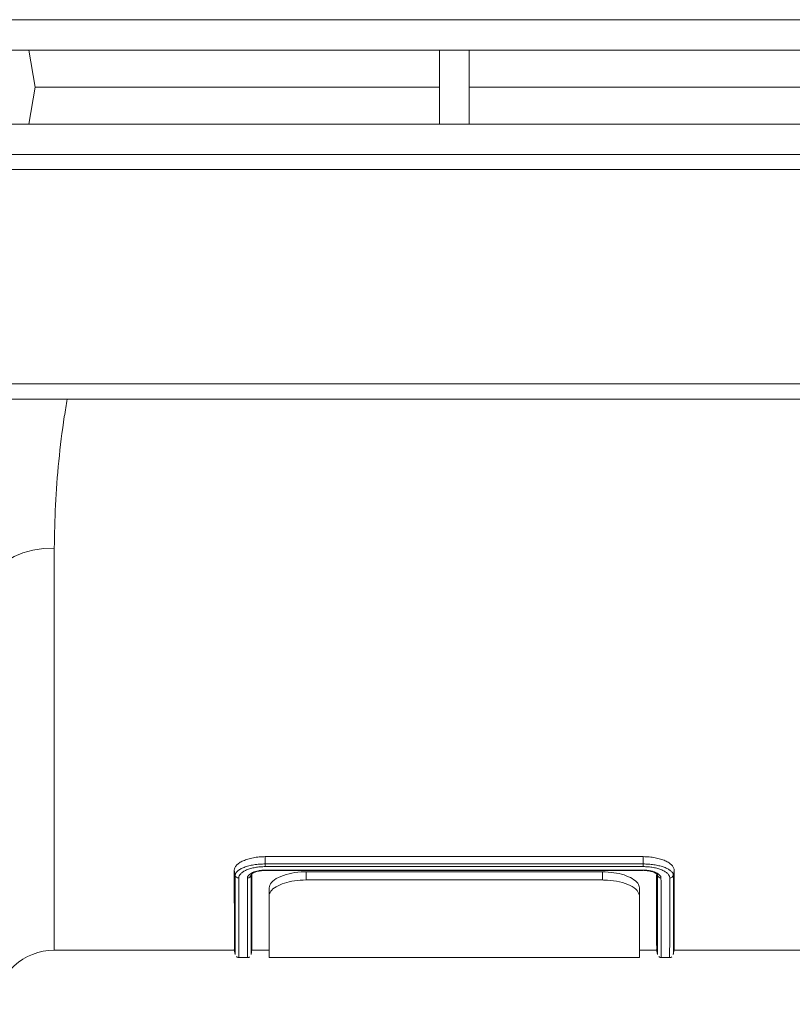
# Model space of a CAD drawing. Units: millimetres. Extents: x -20473 to -15984, y -3096 to 2217.
# Drawn here: x -19081 to -18976, y 1637 to 1770 of the extents above; entities that cross this region are included whole.
import ezdxf

# ---------------------------------------------------------------- set-up
doc = ezdxf.new("R2010")
doc.units = ezdxf.units.MM
doc.linetypes.add('SLD-SOLID', pattern=[0])
doc.layers.add('ACO_DRAINAGE', color=7, linetype='SLD-SOLID')
doc.layers.add('ACO_LAYOUT', color=100, linetype='Continuous')

# ---------------------------------------------------------------- blocks, each defined once
blk = doc.blocks.new('ACO - 32804 - PLAN')
at = {"layer": 'ACO_LAYOUT', "color": 7, "linetype": 'Continuous', "lineweight": 0}
for p, q in [((-996.26, 125.6), (1013.74, 125.6)), ((-996.26, 121.5), (1013.74, 121.5)), ((-848.7, 121.5), (-847.82, 116.5)), ((-793.26, 111.5), (-793.26, 121.5)), ((-789.26, 111.5), (-789.26, 121.5)), ((-848.7, 111.5), (-847.82, 116.5)), ((-847.82, 116.5), (-793.26, 116.5)), ((-789.26, 116.5), (-734.7, 116.5)), ((1013.74, 111.5), (-996.26, 111.5)), ((1013.74, 107.4), (-996.26, 107.4)), ((-996.26, 105.4), (1013.74, 105.4)), ((-996.26, 76.45), (1013.74, 76.45)), ((-996.26, 74.4), (1013.74, 74.4)), ((-816.76, 12.63), (-765.75, 12.63)), ((-816.76, 11.65), (-816.76, 12.63)), ((-765.76, 11.65), (-765.75, 12.63)), ((-820.84, 10.12), (-820.95, 10.79)), ((-816.76, 11.65), (-816.76, 11.65)), ((-816.76, 11.65), (-765.76, 11.65)), ((-816.76, 10.81), (-765.75, 10.81)), ((-816.76, 10.76), (-765.76, 10.76)), ((-765.77, 11.29), (-816.75, 11.29)), ((-765.76, 11.65), (-765.76, 11.65)), ((-761.68, 10.12), (-761.56, 10.78)), ((-818.68, 10.13), (-818.66, 10.24)), ((-811.26, 10.58), (-811.26, 9.48)), ((-811.26, 10.58), (-771.26, 10.58)), ((-811.26, 9.48), (-771.26, 9.48)), ((-771.26, 9.48), (-771.26, 10.58)), ((-763.84, 10.13), (-763.86, 10.26)), ((-816.26, 7.35), (-816.26, 8.43)), ((-766.26, 8.43), (-766.26, 7.35)), ((-816.26, -1), (-816.26, 7.35)), ((-766.26, 7.35), (-766.26, -1)), ((-845.24, 0), (-820.93, 0)), ((-820.95, 0.11), (-820.83, -0.59)), ((-818.69, -0.59), (-818.56, 0.11)), ((-818.58, 0), (-816.26, 0)), ((-766.26, 0), (-763.93, 0)), ((-763.95, 0.11), (-763.83, -0.59)), ((-761.69, -0.59), (-761.56, 0.11)), ((-761.58, 0), (-737.27, 0)), ((-820.34, -1), (-819.18, -1)), ((-818.68, -0.56), (-818.68, -0.57)), ((-816.26, -1), (-766.26, -1)), ((-763.83, -0.56), (-763.83, -0.54)), ((-763.34, -1), (-762.18, -1))]:
    blk.add_line(p, q, dxfattribs=at)
at = {"layer": 'ACO_LAYOUT', "color": 8, "linetype": 'Continuous', "lineweight": 0}
for p, q in [((-845.24, 54.27), (-845.24, 0)), ((-818.68, -0.53), (-818.68, -0.56)), ((-763.83, -0.54), (-763.83, -0.52))]:
    blk.add_line(p, q, dxfattribs=at)
at = {"layer": 'ACO_LAYOUT', "color": 7, "linetype": 'Continuous', "lineweight": 0, "flags": 128}
blk.add_lwpolyline([(-853.21, 50.37), (-852.95, 51.15), (-852.42, 51.89), (-851.64, 52.56), (-850.65, 53.15), (-849.47, 53.63), (-848.14, 53.98), (-846.72, 54.2), (-845.24, 54.27)], dxfattribs=at)
at = {"layer": 'ACO_LAYOUT', "color": 7, "linetype": 'Continuous', "lineweight": 0}
blk.add_arc((-845.24, -8), 8, 90, 175, dxfattribs=at)
at = {"layer": 'ACO_LAYOUT', "color": 8, "linetype": 'Continuous', "lineweight": 0}
for points, knots in [([(-843.49, 74.4), (-843.63, 73.61), (-844.12, 70.78), (-844.67, 65.98), (-845.16, 60.03), (-845.21, 56.2), (-845.24, 54.27)], [0, 0, 0, 0, 0.113525, 0.405457, 0.701928, 1, 1, 1, 1]), ([(-820.35, 9.75), (-820.34, 8.34), (-820.34, 5.52), (-820.34, 2.54), (-820.34, 0.46), (-820.34, -0.78), (-820.34, -0.91), (-820.34, -0.97)], [0, 0, 0, 0, 0.211323, 0.424423, 0.618217, 0.81338, 1, 1, 1, 1]), ([(-819.18, -0.96), (-819.18, -0.91), (-819.18, -0.82), (-819.18, 0.36), (-819.17, 1.76), (-819.17, 3), (-819.17, 4.2), (-819.17, 6.38), (-819.17, 8.63), (-819.17, 9.76)], [0, 0, 0, 0, 0.171825, 0.369474, 0.568576, 0.58822, 0.666808, 0.832974, 1, 1, 1, 1]), ([(-763.35, 9.76), (-763.34, 8.33), (-763.34, 5.46), (-763.34, 2.47), (-763.34, 0.42), (-763.34, -0.79), (-763.34, -0.91), (-763.34, -0.97)], [0, 0, 0, 0, 0.214778, 0.431426, 0.623532, 0.816972, 1, 1, 1, 1]), ([(-762.18, -0.96), (-762.18, -0.91), (-762.18, -0.81), (-762.18, 0.4), (-762.17, 2.5), (-762.17, 5.51), (-762.17, 8.34), (-762.17, 9.75)], [0, 0, 0, 0, 0.1750737, 0.3745032, 0.5754256, 0.7868223, 1, 1, 1, 1])]:
    blk.add_open_spline(points, degree=3, knots=knots, dxfattribs=at)
at = {"layer": 'ACO_LAYOUT', "color": 7, "linetype": 'Continuous', "lineweight": 0}
for points, knots in [([(-820.95, 10.79), (-820.93, 10.9), (-820.91, 11.02), (-820.82, 11.25), (-820.74, 11.36), (-820.59, 11.52), (-820.53, 11.58), (-820.4, 11.68), (-820.33, 11.74), (-820.1, 11.89), (-819.93, 11.98), (-819.54, 12.15), (-819.33, 12.23), (-818.87, 12.37), (-818.63, 12.43), (-818.12, 12.53), (-817.85, 12.57), (-817.45, 12.6), (-817.31, 12.61), (-817.04, 12.62), (-816.9, 12.63), (-816.76, 12.63)], [0, 0, 0, 0, 0.125, 0.125, 0.25, 0.25, 0.3125, 0.3125, 0.375, 0.375, 0.5, 0.5, 0.625, 0.625, 0.75, 0.75, 0.875, 0.875, 0.9375, 0.9375, 1, 1, 1, 1]), ([(-765.75, 12.63), (-765.48, 12.62), (-765.2, 12.61), (-764.8, 12.58), (-764.66, 12.56), (-764.4, 12.53), (-764.27, 12.51), (-763.89, 12.43), (-763.65, 12.37), (-763.19, 12.24), (-762.98, 12.16), (-762.59, 11.98), (-762.42, 11.89), (-762.11, 11.69), (-761.99, 11.58), (-761.78, 11.36), (-761.7, 11.25), (-761.61, 11.07), (-761.59, 11.02), (-761.57, 10.9), (-761.57, 10.84), (-761.56, 10.78)], [0, 0, 0, 0, 0.125, 0.125, 0.1875, 0.1875, 0.25, 0.25, 0.375, 0.375, 0.5, 0.5, 0.625, 0.625, 0.75, 0.75, 0.875, 0.875, 0.9375, 0.9375, 1, 1, 1, 1]), ([(-820.93, 0.05), (-820.93, 0.09), (-820.93, 0.16), (-820.94, 1.28), (-820.94, 3.31), (-820.94, 6.35), (-820.95, 9.3), (-820.95, 10.79)], [0, 0, 0, 0, 0.161394, 0.357933, 0.555918, 0.776928, 1, 1, 1, 1]), ([(-820.83, 10.11), (-820.81, 10.22), (-820.79, 10.32), (-820.69, 10.51), (-820.61, 10.6), (-820.4, 10.78), (-820.27, 10.87), (-819.97, 11.04), (-819.8, 11.11), (-819.42, 11.26), (-819.21, 11.32), (-818.77, 11.44), (-818.54, 11.49), (-818.05, 11.57), (-817.79, 11.6), (-817.41, 11.63), (-817.28, 11.63), (-817.02, 11.64), (-816.89, 11.64), (-816.76, 11.65)], [0, 0, 0, 0, 0.125, 0.125, 0.25, 0.25, 0.375, 0.375, 0.5, 0.5, 0.625, 0.625, 0.75, 0.75, 0.875, 0.875, 0.9375, 0.9375, 1, 1, 1, 1]), ([(-816.75, 11.29), (-816.87, 11.28), (-816.99, 11.28), (-817.22, 11.27), (-817.34, 11.27), (-817.68, 11.24), (-817.91, 11.21), (-818.34, 11.13), (-818.55, 11.08), (-818.94, 10.97), (-819.12, 10.9), (-819.46, 10.76), (-819.61, 10.68), (-819.87, 10.51), (-819.99, 10.42), (-820.17, 10.23), (-820.23, 10.14), (-820.31, 9.94), (-820.33, 9.85), (-820.35, 9.75)], [0, 0, 0, 0, 0.0625, 0.0625, 0.125, 0.125, 0.25, 0.25, 0.375, 0.375, 0.5, 0.5, 0.625, 0.625, 0.75, 0.75, 0.875, 0.875, 1, 1, 1, 1]), ([(-819.17, 9.76), (-819.17, 9.79), (-819.17, 9.82), (-819.15, 9.89), (-819.14, 9.92), (-819.09, 10.02), (-819.05, 10.09), (-818.93, 10.21), (-818.86, 10.27), (-818.68, 10.39), (-818.58, 10.44), (-818.25, 10.59), (-817.98, 10.67), (-817.55, 10.75), (-817.4, 10.77), (-817.16, 10.79), (-817.08, 10.8), (-816.92, 10.81), (-816.84, 10.81), (-816.76, 10.81)], [0, 0, 0, 0, 0.0625, 0.0625, 0.125, 0.125, 0.25, 0.25, 0.375, 0.375, 0.5, 0.5, 0.75, 0.75, 0.875, 0.875, 0.9375, 0.9375, 1, 1, 1, 1]), ([(-818.67, 10.2), (-818.67, 10.2), (-818.67, 10.25), (-818.6, 10.29), (-818.28, 10.5), (-817.76, 10.66), (-817.21, 10.75), (-816.87, 10.75), (-816.75, 10.75)], [0, 0, 0, 0, 0.003407, 0.212732, 0.425428, 0.646625, 0.887064, 1, 1, 1, 1]), ([(-816.76, 11.65), (-816.76, 11.57), (-816.76, 11.5), (-816.76, 11.37), (-816.75, 11.32), (-816.75, 11.29)], [0, 0, 0, 0, 0.5, 0.5, 1, 1, 1, 1]), ([(-816.76, 10.76), (-816.76, 10.76), (-816.76, 10.77), (-816.76, 10.79), (-816.76, 10.8), (-816.76, 10.81)], [0, 0, 0, 0, 0.642011, 0.896714, 1, 1, 1, 1]), ([(-765.76, 11.65), (-765.76, 11.57), (-765.76, 11.5), (-765.76, 11.37), (-765.77, 11.32), (-765.77, 11.29)], [0, 0, 0, 0, 0.5, 0.5, 1, 1, 1, 1]), ([(-762.17, 9.75), (-762.17, 9.8), (-762.17, 9.85), (-762.2, 9.95), (-762.21, 10), (-762.28, 10.14), (-762.35, 10.24), (-762.54, 10.43), (-762.65, 10.51), (-762.91, 10.68), (-763.06, 10.76), (-763.4, 10.9), (-763.59, 10.97), (-763.97, 11.08), (-764.18, 11.13), (-764.62, 11.21), (-764.84, 11.24), (-765.3, 11.27), (-765.54, 11.28), (-765.77, 11.29)], [0, 0, 0, 0, 0.0625, 0.0625, 0.125, 0.125, 0.25, 0.25, 0.375, 0.375, 0.5, 0.5, 0.625, 0.625, 0.75, 0.75, 0.875, 0.875, 1, 1, 1, 1]), ([(-765.76, 11.65), (-765.51, 11.64), (-765.27, 11.63), (-764.78, 11.6), (-764.55, 11.58), (-764.08, 11.51), (-763.86, 11.46), (-763.44, 11.36), (-763.24, 11.3), (-762.87, 11.18), (-762.69, 11.11), (-762.39, 10.96), (-762.25, 10.88), (-762.02, 10.71), (-761.93, 10.62), (-761.82, 10.49), (-761.79, 10.45), (-761.74, 10.36), (-761.72, 10.31), (-761.7, 10.27)], [0, 0, 0, 0, 0.125, 0.125, 0.25, 0.25, 0.375, 0.375, 0.5, 0.5, 0.625, 0.625, 0.75, 0.75, 0.875, 0.875, 0.9375, 0.9375, 1, 1, 1, 1]), ([(-765.75, 10.81), (-765.67, 10.81), (-765.59, 10.81), (-765.43, 10.8), (-765.35, 10.79), (-765.12, 10.77), (-764.97, 10.75), (-764.68, 10.7), (-764.54, 10.66), (-764.28, 10.59), (-764.16, 10.54), (-763.93, 10.44), (-763.83, 10.39), (-763.66, 10.27), (-763.59, 10.21), (-763.47, 10.09), (-763.42, 10.02), (-763.38, 9.93), (-763.37, 9.89), (-763.35, 9.83), (-763.35, 9.79), (-763.35, 9.76)], [0, 0, 0, 0, 0.0625, 0.0625, 0.125, 0.125, 0.25, 0.25, 0.375, 0.375, 0.5, 0.5, 0.625, 0.625, 0.75, 0.75, 0.875, 0.875, 0.9375, 0.9375, 1, 1, 1, 1]), ([(-765.6, 10.75), (-765.47, 10.74), (-765.1, 10.73), (-764.54, 10.61), (-764.08, 10.43), (-763.88, 10.25), (-763.87, 10.23), (-763.86, 10.23)], [0, 0, 0, 0, 0.149053, 0.409863, 0.678958, 0.903515, 1, 1, 1, 1]), ([(-761.58, 0.05), (-761.58, 0.09), (-761.58, 0.16), (-761.58, 1.27), (-761.58, 3.31), (-761.57, 6.35), (-761.57, 9.3), (-761.56, 10.78)], [0, 0, 0, 0, 0.16129, 0.357854, 0.555863, 0.7769, 1, 1, 1, 1]), ([(-820.84, 10.12), (-820.84, 10.12), (-820.83, 10.11), (-820.83, 10.11), (-820.83, 10.11), (-820.83, 10.11), (-820.83, 10.11)], [0, 0, 0, 0, 0.00001326871, 0.00001326871, 0.00001326871, 0.00001719557, 0.00001719557, 0.00001719557, 0.00001719557]), ([(-820.83, -0.52), (-820.83, -0.47), (-820.83, -0.35), (-820.83, 0.84), (-820.83, 2.92), (-820.83, 5.9), (-820.83, 8.72), (-820.84, 10.12)], [0, 0, 0, 0, 0.1695289, 0.3698617, 0.5694699, 0.7847367, 1, 1, 1, 1]), ([(-820.83, 10.11), (-820.81, 10.01), (-820.75, 9.92), (-820.57, 9.79), (-820.46, 9.75), (-820.35, 9.75)], [0, 0, 0, 0, 0.5, 0.5, 1, 1, 1, 1]), ([(-818.68, 10.12), (-818.7, 10.02), (-818.76, 9.93), (-818.94, 9.79), (-819.05, 9.76), (-819.17, 9.76)], [0, 0, 0, 0, 0.5, 0.5, 1, 1, 1, 1]), ([(-818.66, 10.22), (-818.66, 10.22), (-818.66, 10.22), (-818.66, 10.22), (-818.67, 10.21), (-818.67, 10.2), (-818.67, 10.18), (-818.68, 10.16), (-818.68, 10.14), (-818.68, 10.13)], [-0.0000000599, -0.0000000599, -0.0000000599, -0.0000000599, 0, 0, 0, 0.0000768698, 0.0000768698, 0.0000768698, 0.0001973622, 0.0001973622, 0.0001973622, 0.0001973622]), ([(-818.68, 10.13), (-818.68, 10.13), (-818.68, 10.12), (-818.68, 10.12), (-818.68, 10.12), (-818.68, 10.12), (-818.68, 10.12)], [0, 0, 0, 0, 0.000003592119, 0.000003592119, 0.000003592119, 0.000004657489, 0.000004657489, 0.000004657489, 0.000004657489]), ([(-818.68, 10.12), (-818.68, 10.12), (-818.68, 8.61), (-818.68, 5.89), (-818.68, 2.86), (-818.68, 0.83), (-818.68, -0.36), (-818.68, -0.48), (-818.68, -0.53)], [0, 0, 0, 0, 0.000021, 0.217783, 0.437435, 0.632296, 0.828508, 1, 1, 1, 1]), ([(-818.58, 0.05), (-818.58, 0.09), (-818.58, 0.16), (-818.58, 1.28), (-818.58, 3.32), (-818.57, 6.21), (-818.57, 8.97), (-818.56, 10.27)], [0, 0, 0, 0, 0.166036, 0.368059, 0.571568, 0.798567, 1, 1, 1, 1]), ([(-816.26, 8.43), (-816.19, 8.67), (-816.07, 9.16), (-815.08, 9.85), (-813.66, 10.35), (-812.28, 10.56), (-811.48, 10.57), (-811.26, 10.58)], [0, 0, 0, 0, 0.237979, 0.476169, 0.706567, 0.917798, 1, 1, 1, 1]), ([(-811.26, 9.48), (-811.78, 9.45), (-812.84, 9.41), (-814.25, 9.07), (-815.38, 8.58), (-816.12, 7.97), (-816.21, 7.55), (-816.26, 7.35)], [0, 0, 0, 0, 0.192686, 0.38509, 0.585079, 0.801882, 1, 1, 1, 1]), ([(-771.26, 10.58), (-770.73, 10.55), (-769.68, 10.51), (-768.27, 10.17), (-767.14, 9.67), (-766.39, 9.06), (-766.3, 8.63), (-766.26, 8.43)], [0, 0, 0, 0, 0.192295, 0.384304, 0.584007, 0.80081, 1, 1, 1, 1]), ([(-766.26, 7.35), (-766.32, 7.59), (-766.45, 8.08), (-767.43, 8.75), (-768.85, 9.25), (-770.23, 9.46), (-771.03, 9.47), (-771.26, 9.48)], [0, 0, 0, 0, 0.237523, 0.475252, 0.705369, 0.916717, 1, 1, 1, 1]), ([(-763.93, 0.05), (-763.93, 0.09), (-763.93, 0.16), (-763.94, 1.28), (-763.94, 3.32), (-763.94, 6.18), (-763.95, 8.9), (-763.95, 10.16)], [0, 0, 0, 0, 0.166956, 0.37015, 0.574838, 0.803152, 1, 1, 1, 1]), ([(-763.84, 10.12), (-763.84, 10.12), (-763.84, 10.13), (-763.84, 10.13), (-763.84, 10.13), (-763.84, 10.13), (-763.84, 10.13)], [0, 0, 0, 0, 0.000006732031, 0.000006732031, 0.000006732031, 0.000008730803, 0.000008730803, 0.000008730803, 0.000008730803]), ([(-763.84, 10.12), (-763.81, 10.02), (-763.75, 9.93), (-763.57, 9.79), (-763.46, 9.76), (-763.35, 9.76)], [0, 0, 0, 0, 0.5, 0.5, 1, 1, 1, 1]), ([(-763.83, -0.52), (-763.83, -0.47), (-763.83, -0.36), (-763.83, 0.81), (-763.83, 2.84), (-763.83, 5.88), (-763.83, 8.61), (-763.84, 10.12), (-763.84, 10.12)], [0, 0, 0, 0, 0.166214, 0.364841, 0.562761, 0.78136, 0.99996, 1, 1, 1, 1]), ([(-761.68, 10.12), (-761.7, 10.02), (-761.76, 9.92), (-761.94, 9.79), (-762.06, 9.75), (-762.17, 9.75)], [0, 0, 0, 0, 0.5, 0.5, 1, 1, 1, 1]), ([(-761.7, 10.27), (-761.7, 10.27), (-761.7, 10.27), (-761.7, 10.27), (-761.69, 10.24), (-761.69, 10.22), (-761.69, 10.19), (-761.68, 10.16), (-761.68, 10.14), (-761.68, 10.12)], [-0.00000006, -0.00000006, -0.00000006, -0.00000006, 0, 0, 0, 0.0002211167, 0.0002211167, 0.0002211167, 0.0003961175, 0.0003961175, 0.0003961175, 0.0003961175]), ([(-761.68, 10.12), (-761.68, 8.72), (-761.68, 5.91), (-761.68, 2.93), (-761.68, 0.87), (-761.68, -0.35), (-761.68, -0.47), (-761.68, -0.53)], [0, 0, 0, 0, 0.2144275, 0.4306662, 0.627824, 0.8249818, 1, 1, 1, 1]), ([(-820.65, -0.86), (-820.6, -0.91), (-820.51, -0.99), (-820.38, -0.98), (-820.34, -0.98)], [0, 0, 0, 0, 0.682761, 1, 1, 1, 1]), ([(-819.18, -0.99), (-819.16, -0.99), (-819.06, -1.01), (-818.94, -0.94), (-818.89, -0.89), (-818.88, -0.88)], [0, 0, 0, 0, 0.151675, 0.845258, 1, 1, 1, 1]), ([(-763.65, -0.86), (-763.6, -0.91), (-763.52, -0.99), (-763.38, -0.98), (-763.34, -0.98)], [0, 0, 0, 0, 0.685687, 1, 1, 1, 1]), ([(-762.18, -0.99), (-762.16, -0.99), (-762.06, -1.01), (-761.94, -0.94), (-761.89, -0.89), (-761.89, -0.88)], [0, 0, 0, 0, 0.156284, 0.873641, 1, 1, 1, 1])]:
    blk.add_open_spline(points, degree=3, knots=knots, dxfattribs=at)
for points in [[(-763.85, 10.22), (-763.86, 10.26), (-763.87, 10.29), (-763.88, 10.33)], [(-763.84, 10.13), (-763.84, 10.16), (-763.84, 10.19), (-763.85, 10.22)]]:
    blk.add_open_spline(points, degree=3, dxfattribs=at)

msp = doc.modelspace()

# ---------------------------------------------------------------- block references
at = {"layer": 'ACO_DRAINAGE'}
msp.add_blockref('ACO - 32804 - PLAN', (-18230.63, 1644.46), dxfattribs=at)

doc.saveas('drawing.dxf')
